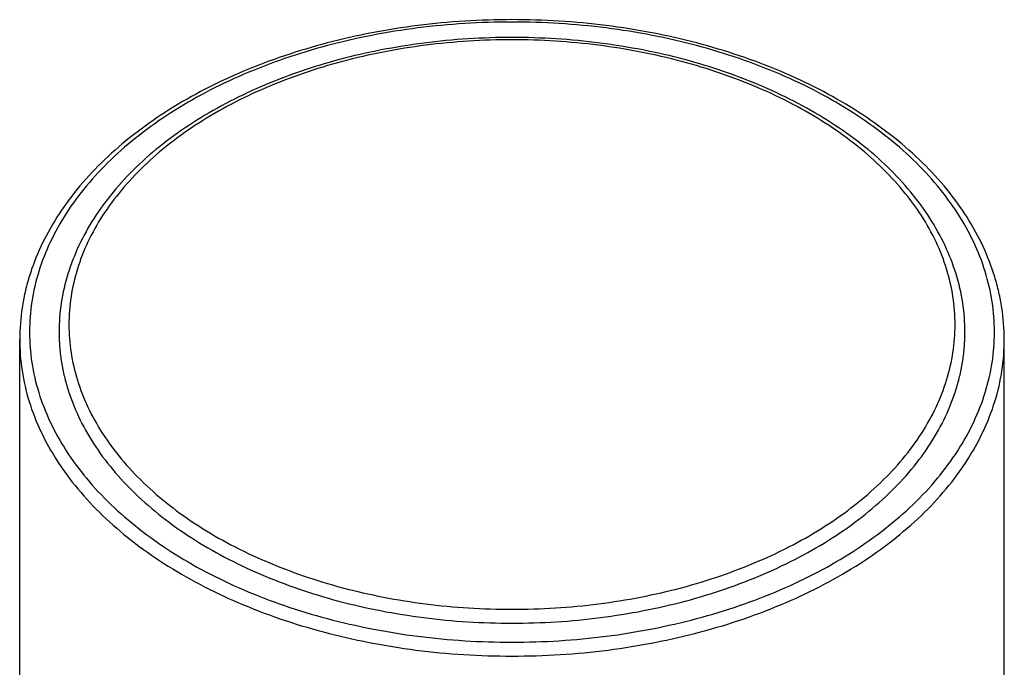
# Model space of a CAD drawing. Units: inches. Extents: x -0.1 to 22, y 4.2 to 14.3.
# Drawn here: x 20.4 to 21.4, y 12.3 to 13 of the extents above; entities that cross this region are included whole.
import ezdxf

# ---------------------------------------------------------------- set-up
doc = ezdxf.new("R2010")
doc.units = ezdxf.units.IN
doc.header["$LTSCALE"] = 1.21
doc.header["$MEASUREMENT"] = 0
doc.layers.get('0').update_dxf_attribs({"linetype": 'CONTINUOUS'})

msp = doc.modelspace()

# ---------------------------------------------------------------- linework, layer by layer
at = {"color": 7, "linetype": 'Continuous'}
for p, q in [((20.3907, 6.1519), (20.3907, 12.648)), ((21.3907, 6.1519), (21.3907, 12.648))]:
    msp.add_line(p, q, dxfattribs=at)
for centre, start, end in [((20.603, 12.648), 177.6698, 179.9991), ((21.1784, 12.648), 0.0009, 2.3303)]:
    msp.add_arc(centre, 0.2123, start, end, dxfattribs=at)
for points, knots in [([(21.3905, 12.6566), (21.3901, 12.6672), (21.3882, 12.6832), (21.3834, 12.7041), (21.377, 12.7249), (21.3661, 12.7506), (21.3485, 12.7802), (21.3268, 12.8084), (21.301, 12.8349), (21.2714, 12.8597), (21.2384, 12.8825), (21.2022, 12.903), (21.1632, 12.9212), (21.1217, 12.9369), (21.0781, 12.9499), (21.0328, 12.9601), (20.9861, 12.9675), (20.9386, 12.972), (20.8907, 12.9735), (20.8427, 12.972), (20.7952, 12.9675), (20.7486, 12.9601), (20.7033, 12.9499), (20.6597, 12.9369), (20.6182, 12.9212), (20.5791, 12.903), (20.543, 12.8825), (20.51, 12.8597), (20.4804, 12.8349), (20.4546, 12.8084), (20.4329, 12.7802), (20.4153, 12.7506), (20.4043, 12.7249), (20.3979, 12.7041), (20.3932, 12.6832), (20.3913, 12.6672), (20.3909, 12.6566)], [0, 0, 0, 0, 0.024641, 0.037086, 0.049653, 0.075256, 0.101689, 0.129125, 0.157686, 0.187442, 0.218415, 0.25058, 0.283873, 0.318194, 0.353415, 0.389383, 0.425928, 0.462865, 0.500001, 0.537136, 0.574073, 0.610618, 0.646586, 0.681807, 0.716128, 0.749421, 0.781586, 0.812559, 0.842315, 0.870875, 0.898311, 0.924744, 0.950347, 0.962914, 0.975359, 1, 1, 1, 1]), ([(20.8907, 12.9549), (20.8757, 12.9549), (20.8459, 12.954), (20.8014, 12.9497), (20.7579, 12.9427), (20.7156, 12.933), (20.6749, 12.9206), (20.6363, 12.9057), (20.6001, 12.8885), (20.5666, 12.8689), (20.5361, 12.8474), (20.509, 12.8239), (20.4855, 12.7987), (20.4659, 12.772), (20.4503, 12.7441), (20.4391, 12.7152), (20.4322, 12.6856), (20.4307, 12.6656), (20.4307, 12.6557)], [0, 0, 0, 0, 0.07448, 0.148565, 0.221826, 0.293899, 0.364427, 0.4331, 0.499659, 0.563905, 0.625716, 0.685057, 0.741989, 0.796678, 0.8494, 0.900535, 0.950556, 1, 1, 1, 1]), ([(21.3507, 12.6557), (21.3507, 12.6656), (21.3492, 12.6856), (21.3423, 12.7152), (21.331, 12.7441), (21.3155, 12.772), (21.2958, 12.7987), (21.2724, 12.8239), (21.2453, 12.8474), (21.2148, 12.8689), (21.1813, 12.8885), (21.1451, 12.9057), (21.1065, 12.9206), (21.0658, 12.933), (21.0235, 12.9427), (20.9799, 12.9497), (20.9355, 12.954), (20.9057, 12.9549), (20.8907, 12.9549)], [0, 0, 0, 0, 0.049444, 0.099465, 0.1506, 0.203322, 0.258011, 0.314943, 0.374284, 0.436095, 0.500342, 0.5669, 0.635573, 0.706101, 0.778174, 0.851435, 0.92552, 1, 1, 1, 1]), ([(20.4307, 12.6557), (20.4307, 12.6508), (20.4311, 12.6411), (20.4327, 12.6266), (20.4355, 12.6122), (20.4407, 12.593), (20.45, 12.5692), (20.4654, 12.5418), (20.4848, 12.5155), (20.5082, 12.4906), (20.5352, 12.4673), (20.5656, 12.4458), (20.599, 12.4264), (20.6353, 12.4092), (20.6741, 12.3943), (20.7148, 12.3819), (20.7573, 12.3722), (20.8011, 12.3652), (20.8457, 12.3609), (20.8757, 12.36), (20.8907, 12.36)], [0, 0, 0, 0, 0.024184, 0.048451, 0.072881, 0.097552, 0.147871, 0.199954, 0.2542, 0.310884, 0.370159, 0.432066, 0.496546, 0.563454, 0.632571, 0.703617, 0.776264, 0.850139, 0.924867, 1, 1, 1, 1]), ([(20.8907, 12.36), (20.9057, 12.36), (20.9357, 12.3609), (20.9803, 12.3652), (21.0241, 12.3722), (21.0665, 12.3819), (21.1073, 12.3943), (21.1461, 12.4092), (21.1823, 12.4264), (21.2158, 12.4458), (21.2462, 12.4673), (21.2732, 12.4906), (21.2966, 12.5155), (21.316, 12.5418), (21.3314, 12.5692), (21.3407, 12.593), (21.3459, 12.6122), (21.3487, 12.6266), (21.3503, 12.6411), (21.3507, 12.6508), (21.3507, 12.6557)], [0, 0, 0, 0, 0.075133, 0.149861, 0.223736, 0.296383, 0.367429, 0.436546, 0.503454, 0.567934, 0.629841, 0.689116, 0.7458, 0.800046, 0.852129, 0.902448, 0.927119, 0.951549, 0.975816, 1, 1, 1, 1])]:
    msp.add_open_spline(points, degree=3, knots=knots, dxfattribs=at)
at = {"color": 9, "linetype": 'Continuous'}
for points, knots in [([(21.3807, 12.6557), (21.3807, 12.666), (21.3791, 12.6868), (21.3719, 12.7176), (21.3601, 12.7478), (21.3437, 12.777), (21.323, 12.805), (21.2982, 12.8315), (21.2694, 12.8563), (21.237, 12.8792), (21.2014, 12.8999), (21.1627, 12.9182), (21.1215, 12.9341), (21.078, 12.9472), (21.0328, 12.9576), (20.9862, 12.9651), (20.9387, 12.9696), (20.8907, 12.9711), (20.8427, 12.9696), (20.7952, 12.9651), (20.7486, 12.9576), (20.7034, 12.9472), (20.6599, 12.9341), (20.6187, 12.9182), (20.58, 12.8999), (20.5443, 12.8792), (20.512, 12.8563), (20.4832, 12.8315), (20.4584, 12.805), (20.4376, 12.777), (20.4213, 12.7478), (20.4094, 12.7176), (20.4023, 12.6868), (20.4007, 12.666), (20.4007, 12.6557)], [0, 0, 0, 0, 0.024207, 0.048745, 0.073905, 0.099949, 0.127074, 0.155418, 0.185057, 0.216013, 0.248256, 0.281712, 0.316273, 0.351798, 0.388124, 0.425066, 0.462427, 0.5, 0.537573, 0.574934, 0.611876, 0.648202, 0.683727, 0.718288, 0.751744, 0.783987, 0.814943, 0.844582, 0.872926, 0.900051, 0.926095, 0.951255, 0.975793, 1, 1, 1, 1]), ([(20.8907, 12.9526), (20.876, 12.9526), (20.8466, 12.9516), (20.803, 12.9475), (20.7602, 12.9406), (20.7187, 12.9311), (20.6788, 12.919), (20.6409, 12.9045), (20.6054, 12.8876), (20.5726, 12.8686), (20.5429, 12.8476), (20.5165, 12.8248), (20.4937, 12.8004), (20.4746, 12.7747), (20.4596, 12.7479), (20.4487, 12.7202), (20.4422, 12.6919), (20.44, 12.6633), (20.4422, 12.6347), (20.4487, 12.6064), (20.4596, 12.5787), (20.4746, 12.5519), (20.4937, 12.5262), (20.5165, 12.5018), (20.5429, 12.479), (20.5726, 12.458), (20.6054, 12.439), (20.6409, 12.4222), (20.6788, 12.4076), (20.7187, 12.3955), (20.7602, 12.386), (20.803, 12.3791), (20.8466, 12.375), (20.876, 12.3741), (20.8907, 12.3741)], [0, 0, 0, 0, 0.037569, 0.074935, 0.111876, 0.148201, 0.183727, 0.218288, 0.251744, 0.283986, 0.314942, 0.344582, 0.372925, 0.40005, 0.426094, 0.451255, 0.47579, 0.5, 0.52421, 0.548745, 0.573906, 0.59995, 0.627075, 0.655418, 0.685058, 0.716014, 0.748256, 0.781712, 0.816273, 0.851799, 0.888124, 0.925065, 0.962431, 1, 1, 1, 1]), ([(20.8907, 12.3741), (20.9054, 12.3741), (20.9347, 12.375), (20.9784, 12.3791), (21.0212, 12.386), (21.0627, 12.3955), (21.1026, 12.4076), (21.1405, 12.4222), (21.176, 12.439), (21.2088, 12.458), (21.2385, 12.479), (21.2649, 12.5018), (21.2877, 12.5262), (21.3068, 12.5519), (21.3218, 12.5787), (21.3327, 12.6064), (21.3392, 12.6347), (21.3414, 12.6633), (21.3392, 12.6919), (21.3327, 12.7202), (21.3218, 12.7479), (21.3068, 12.7747), (21.2877, 12.8004), (21.2649, 12.8248), (21.2385, 12.8476), (21.2088, 12.8686), (21.176, 12.8876), (21.1405, 12.9045), (21.1026, 12.919), (21.0627, 12.9311), (21.0212, 12.9406), (20.9784, 12.9475), (20.9347, 12.9516), (20.9054, 12.9526), (20.8907, 12.9526)], [0, 0, 0, 0, 0.037569, 0.074935, 0.111876, 0.148201, 0.183727, 0.218288, 0.251744, 0.283986, 0.314942, 0.344582, 0.372925, 0.40005, 0.426094, 0.451255, 0.47579, 0.5, 0.52421, 0.548745, 0.573906, 0.59995, 0.627075, 0.655418, 0.685058, 0.716014, 0.748256, 0.781712, 0.816273, 0.851799, 0.888124, 0.925065, 0.962431, 1, 1, 1, 1]), ([(20.4007, 12.6557), (20.4007, 12.6453), (20.4023, 12.6245), (20.4094, 12.5937), (20.4213, 12.5636), (20.4376, 12.5343), (20.4584, 12.5063), (20.4832, 12.4798), (20.512, 12.455), (20.5443, 12.4321), (20.58, 12.4114), (20.6187, 12.3931), (20.6599, 12.3772), (20.7034, 12.3641), (20.7486, 12.3537), (20.7952, 12.3462), (20.8427, 12.3417), (20.8907, 12.3402), (20.9387, 12.3417), (20.9862, 12.3462), (21.0328, 12.3537), (21.078, 12.3641), (21.1215, 12.3772), (21.1627, 12.3931), (21.2014, 12.4114), (21.237, 12.4321), (21.2694, 12.455), (21.2982, 12.4798), (21.323, 12.5063), (21.3437, 12.5343), (21.3601, 12.5636), (21.3719, 12.5937), (21.3791, 12.6245), (21.3807, 12.6453), (21.3807, 12.6557)], [0, 0, 0, 0, 0.024207, 0.048745, 0.073905, 0.099949, 0.127074, 0.155418, 0.185057, 0.216013, 0.248256, 0.281712, 0.316273, 0.351798, 0.388124, 0.425066, 0.462427, 0.5, 0.537573, 0.574934, 0.611876, 0.648202, 0.683727, 0.718288, 0.751744, 0.783987, 0.814943, 0.844582, 0.872926, 0.900051, 0.926095, 0.951255, 0.975793, 1, 1, 1, 1]), ([(20.3907, 12.648), (20.3907, 12.6375), (20.3923, 12.6162), (20.3996, 12.5848), (20.4117, 12.554), (20.4284, 12.5242), (20.4495, 12.4956), (20.4749, 12.4686), (20.5042, 12.4433), (20.5373, 12.4199), (20.5737, 12.3988), (20.6131, 12.3801), (20.6552, 12.3639), (20.6995, 12.3505), (20.7457, 12.3399), (20.7933, 12.3322), (20.8417, 12.3276), (20.8907, 12.3261), (20.9396, 12.3276), (20.9881, 12.3322), (21.0357, 12.3399), (21.0818, 12.3505), (21.1262, 12.3639), (21.1683, 12.3801), (21.2077, 12.3988), (21.2441, 12.4199), (21.2771, 12.4433), (21.3065, 12.4686), (21.3319, 12.4956), (21.353, 12.5242), (21.3697, 12.554), (21.3818, 12.5848), (21.3891, 12.6162), (21.3907, 12.6375), (21.3907, 12.648)], [0, 0, 0, 0, 0.024208, 0.048746, 0.073906, 0.09995, 0.127075, 0.155418, 0.185058, 0.216013, 0.248256, 0.281712, 0.316273, 0.351798, 0.388124, 0.425066, 0.462427, 0.5, 0.537573, 0.574934, 0.611876, 0.648202, 0.683727, 0.718288, 0.751744, 0.783987, 0.814942, 0.844582, 0.872925, 0.90005, 0.926094, 0.951254, 0.975792, 1, 1, 1, 1])]:
    msp.add_open_spline(points, degree=3, knots=knots, dxfattribs=at)

doc.saveas('drawing.dxf')
